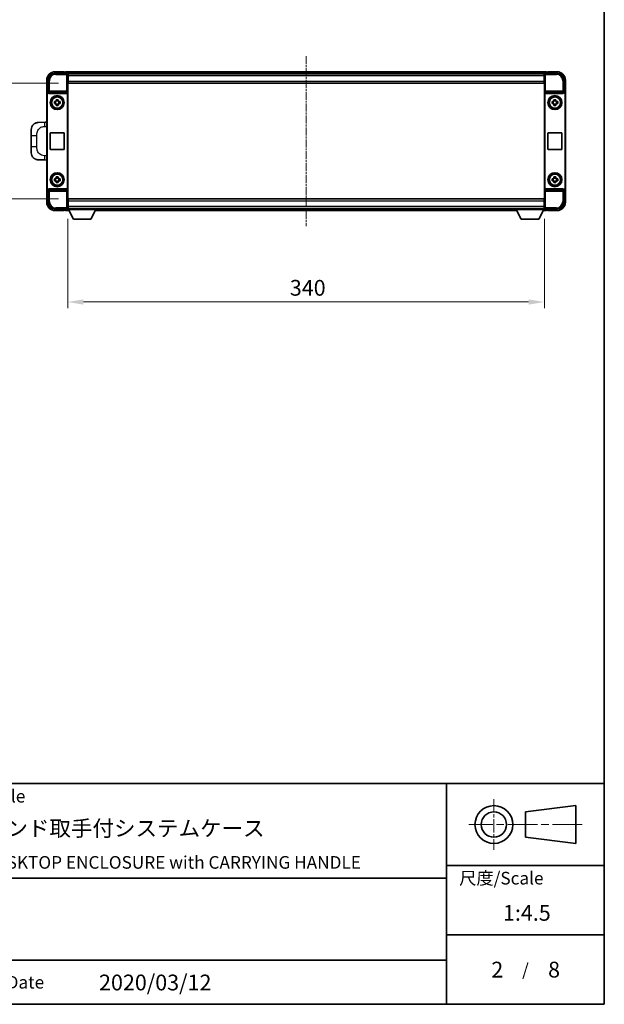
# Model space of a CAD drawing. Units: millimetres. Extents: x 3 to 10630, y 3 to 1268.
# Drawn here: x 2920 to 3337, y 3 to 706 of the extents above; entities that cross this region are included whole.
import ezdxf
from ezdxf.enums import TextEntityAlignment as Align

# ---------------------------------------------------------------- set-up
doc = ezdxf.new("R2010")
doc.units = ezdxf.units.MM
doc.linetypes.add('CHAIN', pattern=[0.3543, 0.2362, -0.0295, 0.0591, -0.0295])
for name, color, linetype, lineweight in [('Border (ISO)', 7, 'Continuous', 35), ('Dimension (ISO)', 7, 'Continuous', 18), ('Dimension (ISO) @ 1', 7, 'Continuous', 18), ('Title (ISO)', 7, 'Continuous', 35), ('Visible (ISO)', 7, 'Continuous', 35), ('Visible Narrow (ISO)', 7, 'Continuous', 25)]:
    doc.layers.add(name, color=color, linetype=linetype, lineweight=lineweight)
doc.layers.add('Centerline (ISO)', color=7, linetype='Continuous', lineweight=18, true_color=0x80ffff)
doc.layers.add('Hatch (ISO)', color=1, linetype='Continuous', lineweight=18, true_color=0xff0000)
doc.styles.add('Note Text (TK)', font='MS PGothic.ttf')
doc.styles.add('文字スタイル67', font='arial.ttf')
doc.dimstyles.new('Default - Method 1b (TK)', dxfattribs={"dimscale": 4, "dimtxt": 2.5, "dimasz": 2.5, "dimexe": 1, "dimexo": 1.5, "dimgap": 1, "dimtad": 1, "dimtoh": 1, "dimrnd": 1e-08, "dimdsep": 46, "dimtxsty": 'Note Text (TK)', "dimcen": 0.09, "dimdle": 5, "dimclrd": 100, "dimclre": 100, "dimclrt": 7, "dimadec": 1, "dimazin": 1, "dimtfac": 1, "dimtmove": 0, "dimatfit": 3, "dimfxl": 0, "dimtolj": 1, "dimlwd": -1, "dimlwe": -1, "dimarcsym": 0})

# ---------------------------------------------------------------- blocks, each defined once
blk = doc.blocks.new('図面枠 tk図枠')
at = {"layer": 'Border (ISO)'}
for p in [(405.5, 289), (14.5, 8)]:
    blk.add_line(p, (405.5, 8), dxfattribs=at)
blk = doc.blocks.new('表題欄 tk表題欄')
at = {"layer": 'Hatch (ISO)'}
h = blk.add_hatch(color=256, dxfattribs=at)
edge = h.paths.add_edge_path(flags=0)
edge.add_arc((95.58, 236.3), 0.596, 270, 360)
edge.add_line((96.17, 236.3), (96.17, 239.71))
edge.add_arc((95.58, 239.71), 0.596, 0, 90)
edge.add_line((95.58, 240.31), (79.14, 240.31))
edge.add_arc((79.14, 239.71), 0.596, 90, 180)
edge.add_line((78.54, 239.71), (78.54, 236.3))
edge.add_arc((79.14, 236.3), 0.596, 180, 270)
edge.add_line((79.14, 235.7), (95.58, 235.7))
edge = h.paths.add_edge_path()
edge.add_line((77.84, 239.96), (77.84, 236.05))
edge.add_arc((78.54, 236.05), 0.702, 180, 270)
edge.add_line((78.54, 235.35), (96.17, 235.35))
edge.add_arc((96.17, 236.05), 0.702, 270, 360)
edge.add_line((96.87, 236.05), (96.87, 239.96))
edge.add_arc((96.17, 239.96), 0.702, 0, 90)
edge.add_line((96.17, 240.66), (78.54, 240.66))
edge.add_arc((78.54, 239.96), 0.702, 90, 180)
for points in [[(79.07, 239.15), (79.07, 238.66), (79.92, 238.66), (79.92, 236.66), (80.51, 236.66), (80.51, 238.66), (81.36, 238.66), (81.36, 239.15)], [(85.68, 236.66), (84.94, 237.89), (84.42, 237.32), (84.42, 236.66), (83.9, 236.66), (83.9, 239.15), (84.42, 239.15), (84.42, 238.1), (85.39, 239.15), (86.11, 239.15), (85.32, 238.3), (86.3, 236.66)], [(92.09, 239.15), (92.09, 236.66), (92.61, 236.66), (92.61, 237.66), (93.77, 237.66), (93.77, 236.66), (94.29, 236.66), (94.29, 239.15), (93.77, 239.15), (93.77, 238.15), (92.61, 238.15), (92.61, 239.15)], [(94.84, 239.15), (94.84, 236.66), (95.36, 236.66), (95.36, 239.15)]]:
    blk.add_hatch(color=256, dxfattribs=at).paths.add_polyline_path(points)
h = blk.add_hatch(color=256, dxfattribs=at)
h.paths.add_polyline_path([(82.59, 237.71), (81.95, 237.71), (82.27, 238.58)], flags=0)
h.paths.add_polyline_path([(82.78, 237.2), (81.76, 237.2), (81.57, 236.66), (80.95, 236.66), (81.86, 239.15), (82.68, 239.15), (83.59, 236.66), (82.98, 236.66)])
h = blk.add_hatch(color=256, dxfattribs=at)
h.paths.add_polyline_path([(87.53, 237.71), (88.16, 237.71), (87.85, 238.58)], flags=0)
h.paths.add_polyline_path([(87.14, 236.66), (87.34, 237.2), (88.35, 237.2), (88.55, 236.66), (89.17, 236.66), (88.25, 239.15), (87.44, 239.15), (86.52, 236.66)])
h = blk.add_hatch(color=256, dxfattribs=at)
edge = h.paths.add_edge_path()
edge.add_arc((90.52, 237.9), 1.27, 38.5505, 336.582)
edge.add_line((91.69, 237.4), (91.17, 237.62))
edge.add_ellipse((90.52, 237.9), major_axis=(0, -0.8), ratio=0.867347, start_angle=124.651, end_angle=429.4109, ccw=False)
edge.add_line((91.09, 238.36), (91.52, 238.7))
at = {"layer": 'Title (ISO)'}
for p, q in [((74.71, 244.05), (255.71, 244.05)), ((74.71, 209.05), (74.71, 244.05)), ((149.71, 244.05), (149.71, 209.05)), ((230.71, 244.05), (230.71, 209.05)), ((255.71, 244.05), (255.71, 209.05)), ((243.21, 239.55), (251.21, 240.55)), ((251.21, 234.55), (251.21, 240.55)), ((243.21, 239.55), (243.21, 235.55)), ((243.21, 235.55), (251.21, 234.55)), ((230.71, 231.05), (255.71, 231.05)), ((74.71, 229.05), (230.71, 229.05)), ((99.71, 229.05), (99.71, 209.05)), ((124.71, 229.05), (124.71, 209.05)), ((230.71, 220.05), (255.71, 220.05)), ((149.71, 216.05), (230.71, 216.05)), ((255.71, 209.05), (74.71, 209.05))]:
    blk.add_line(p, q, dxfattribs=at)
at = {"layer": 'Title (ISO)', "color": 4, "linetype": 'CHAIN', "lineweight": 18, "ltscale": 8.88956, "true_color": 0x00ffff}
blk.add_line((238.21, 241.55), (238.21, 233.55), dxfattribs=at)
at = {"layer": 'Title (ISO)', "color": 4, "linetype": 'CHAIN', "lineweight": 18, "ltscale": 20.001633, "true_color": 0x00ffff}
blk.add_line((252.21, 237.55), (234.21, 237.55), dxfattribs=at)
at = {"layer": 'Title (ISO)'}
for radius in [3, 2]:
    blk.add_circle((238.21, 237.55), radius, dxfattribs=at)
at = {"layer": 'Title (ISO)', "color": 1, "true_color": 0xff0000, "char_height": 2, "line_spacing_factor": 1.5, "style": 'Note Text (TK)'}
for s, insert, attachment_point in [('\\fＭＳ Ｐゴシック|b0|i0;\\H2.0000;品名/Title', (151.71, 242.05), 4), ('\\fＭＳ Ｐゴシック|b0|i0;\\H2.0000;尺度/Scale', (232.71, 229.05), 4), ('\\fＭＳ Ｐゴシック|b0|i0;\\H2.0000;承認/Approved', (87.21, 227.05), 5), ('\\fＭＳ Ｐゴシック|b0|i0;\\H2.0000;検図/Checked', (112.21, 227.05), 5), ('\\fＭＳ Ｐゴシック|b0|i0;\\H2.0000;製図/Created', (137.21, 227.05), 5), ('\\fＭＳ Ｐゴシック|b0|i0;\\H2.0000;作成日/Date', (151.71, 212.55), 4)]:
    blk.add_mtext(s, dxfattribs=dict(at, insert=insert, attachment_point=attachment_point))
at = {"layer": 'Title (ISO)', "color": 7, "line_spacing_factor": 1.5, "style": 'Note Text (TK)'}
for s, insert, char_height, attachment_point in [('株式会社タカチ電機工業', (99.87, 238.05), 2.5, 4), ('\\fArial|b0|i0;\\H1.4986;TAKACHI ELECTRONICS ENCLOSURE CO., LTD.', (99.87, 232.05), 1.4986, 4), ('\\fＭＳ Ｐゴシック|b0|i0;\\H2.0000;/', (243.21, 214.55), 2, 5)]:
    blk.add_mtext(s, dxfattribs=dict(at, insert=insert, char_height=char_height, attachment_point=attachment_point))
at = {"layer": 'Title (ISO)', "color": 7}
for tag, p, height, style in [('<品名>_001', (157.52, 235.7), 2.5, 'Note Text (TK)'), ('<Title>_001', (157.49, 230.55), 2, '文字スタイル67'), ('<ページ_No.>_001', (237.95, 213.3), 2.5, 'Note Text (TK)'), ('<総ページ数>_001', (246.8, 213.3), 2.5, 'Note Text (TK)'), ('作成日_001', (175.62, 211.28), 2.5, 'Note Text (TK)')]:
    blk.add_attdef(tag, p, '', height=height, dxfattribs=dict(at, style=style))
at = {"layer": 'Title (ISO)', "color": 7, "style": 'Note Text (TK)'}
blk.add_attdef('<尺度>', text='', height=2.5, dxfattribs=at).set_placement((243.21, 223.55), align=Align.MIDDLE_CENTER)
blk = doc.blocks.new('*D73')
at = {"layer": 'Defpoints', "color": 0, "transparency": 16777216}
for p in [(2954.2, 660.18), (2900.2, 577.68), (2954.2, 577.68)]:
    blk.add_point(p, dxfattribs=at)
at = {"layer": 'Dimension (ISO)', "color": 100, "transparency": 16777216}
for p, q in [((2947.45, 660.18), (2895.7, 660.18)), ((2900.2, 648.93), (2900.2, 588.93)), ((2947.45, 577.68), (2895.7, 577.68))]:
    blk.add_line(p, q, dxfattribs=at)
for points in [[(2898.32, 648.93), (2902.07, 648.93), (2900.2, 660.18)], [(2898.32, 588.93), (2902.07, 588.93), (2900.2, 577.68)]]:
    blk.add_solid(points, dxfattribs=at)
at = {"layer": 'Dimension (ISO)', "color": 7, "transparency": 16777216, "insert": (2890.07, 605.79), "char_height": 11.25, "attachment_point": 4, "rotation": 90, "style": 'Note Text (TK)'}
blk.add_mtext('\\A1;82.5', dxfattribs=at)
blk = doc.blocks.new('*D74')
at = {"layer": 'Defpoints', "color": 0, "transparency": 16777216}
for p in [(2953.95, 570.23), (3293.95, 570.23), (3293.95, 504.18)]:
    blk.add_point(p, dxfattribs=at)
at = {"layer": 'Dimension (ISO)', "color": 100, "transparency": 16777216}
for p, q in [((2953.95, 563.48), (2953.95, 499.68)), ((3293.95, 563.48), (3293.95, 499.68)), ((2965.2, 504.18), (3282.7, 504.18))]:
    blk.add_line(p, q, dxfattribs=at)
for points in [[(2965.2, 506.05), (2965.2, 502.3), (2953.95, 504.18)], [(3282.7, 506.05), (3282.7, 502.3), (3293.95, 504.18)]]:
    blk.add_solid(points, dxfattribs=at)
at = {"layer": 'Dimension (ISO)', "color": 7, "transparency": 16777216, "insert": (3112.38, 514.3), "char_height": 11.25, "attachment_point": 4, "style": 'Note Text (TK)'}
blk.add_mtext('\\A1;340', dxfattribs=at)

msp = doc.modelspace()

# ---------------------------------------------------------------- linework, layer by layer
at = {"layer": 'Centerline (ISO)', "linetype": 'CHAIN', "ltscale": 23.990969}
msp.add_line((3123.9494, 679.6769), (3123.9494, 558.1769), dxfattribs=at)
at = {"layer": 'Visible (ISO)'}
for p, q in [((2944.9464, 667.4269), (2953.4498, 667.4269)), ((2951.4494, 668.4269), (2944.9494, 668.4269)), ((2951.4494, 668.4269), (2951.4494, 668.1769)), ((2951.4494, 668.1269), (2951.4494, 668.1769)), ((2952.1994, 668.1269), (2951.4494, 668.1269)), ((3295.4494, 668.4269), (2952.4494, 668.4269)), ((2952.4494, 668.1269), (2952.4494, 668.4269)), ((2952.4494, 668.1269), (2952.4494, 667.6769)), ((2952.4494, 667.8769), (2952.4494, 667.4269)), ((3294.4491, 667.4269), (3302.9525, 667.4269)), ((3295.4494, 668.4269), (3295.4494, 668.1269)), ((3295.4494, 667.6769), (3295.4494, 668.1269)), ((3295.4494, 667.4269), (3295.4494, 667.8769)), ((3296.4494, 668.1269), (3295.6994, 668.1269)), ((3296.4494, 668.1769), (3296.4494, 668.4269)), ((3302.9494, 668.4269), (3296.4494, 668.4269)), ((3296.4494, 668.1769), (3296.4494, 668.1269)), ((2938.9494, 662.4269), (2938.9494, 652.9276)), ((2939.9494, 653.9269), (2939.9494, 662.43)), ((3294.0163, 667.1769), (2953.8826, 667.1769)), ((2953.9494, 666.9273), (2953.9494, 660.4269)), ((2954.1994, 666.9269), (2953.9494, 666.9269)), ((2953.9494, 665.9269), (2954.1994, 665.9269)), ((2954.1994, 663.4269), (2953.9494, 663.4269)), ((2954.1994, 663.3269), (2953.9494, 663.3269)), ((2953.9494, 660.4269), (2953.9494, 577.4269)), ((2954.1994, 665.4269), (2954.1994, 666.9269)), ((3293.6994, 666.9269), (2954.1994, 666.9269)), ((2954.1994, 665.4269), (2954.1994, 661.6769)), ((2954.1994, 660.1769), (2954.1994, 661.6769)), ((3293.9494, 666.9269), (3293.6994, 666.9269)), ((3293.6994, 666.9269), (3293.6994, 665.4269)), ((3293.6994, 665.9269), (3293.9494, 665.9269)), ((3293.6994, 661.6769), (3293.6994, 665.4269)), ((3293.9494, 663.4269), (3293.6994, 663.4269)), ((3293.9494, 663.3269), (3293.6994, 663.3269)), ((3293.6994, 661.6769), (3293.6994, 660.1769)), ((3293.9494, 660.4269), (3293.9494, 666.9273)), ((3293.9494, 577.4269), (3293.9494, 660.4269)), ((3307.9494, 662.43), (3307.9494, 653.9269)), ((3308.9494, 652.9276), (3308.9494, 662.4269)), ((2939.9488, 653.9269), (2939.9494, 653.9269)), ((2939.9494, 653.9269), (2940.2114, 653.665)), ((2940.2107, 653.665), (2940.2114, 653.665)), ((2940.2114, 653.665), (2940.2114, 653.4386)), ((2953.6875, 584.4153), (2953.6875, 653.4386)), ((3293.6994, 660.1769), (2954.1994, 660.1769)), ((3294.2114, 653.4386), (3294.2114, 584.4153)), ((3307.9494, 653.9269), (3307.6875, 653.665)), ((3307.6875, 653.4386), (3307.6875, 653.665)), ((3307.6875, 653.665), (3307.6882, 653.665)), ((3307.9494, 653.9269), (3307.9501, 653.9269)), ((2938.9494, 584.9263), (2938.9494, 652.9276)), ((2939.2114, 585.1882), (2939.2114, 652.6656)), ((2940.7073, 652.9269), (2953.1916, 652.9269)), ((2944.4388, 647.1436), (2945.0577, 647.1436)), ((2945.2927, 647.1436), (2945.2927, 645.7103)), ((2945.7328, 647.8187), (2945.7328, 648.4376)), ((2947.1661, 647.5837), (2945.7328, 647.5837)), ((2947.1661, 648.4376), (2947.1661, 647.8187)), ((2947.6062, 647.1436), (2947.6062, 645.7103)), ((2947.8412, 647.1436), (2948.4601, 647.1436)), ((3294.7073, 652.9269), (3307.1916, 652.9269)), ((3299.4388, 647.1436), (3300.0577, 647.1436)), ((3300.2927, 647.1436), (3300.2927, 645.7103)), ((3300.7328, 647.8187), (3300.7328, 648.4376)), ((3302.1661, 647.5837), (3300.7328, 647.5837)), ((3302.1661, 648.4376), (3302.1661, 647.8187)), ((3302.6062, 647.1436), (3302.6062, 645.7103)), ((3302.8412, 647.1436), (3303.4601, 647.1436)), ((3308.6875, 652.6656), (3308.6875, 585.1882)), ((3308.9494, 652.9276), (3308.9494, 584.9263)), ((2945.0577, 645.7103), (2944.4388, 645.7103)), ((2945.7328, 645.2702), (2947.1661, 645.2702)), ((2945.7328, 644.4163), (2945.7328, 645.0352)), ((2947.1661, 645.0352), (2947.1661, 644.4163)), ((2948.4601, 645.7103), (2947.8412, 645.7103)), ((3300.0577, 645.7103), (3299.4388, 645.7103)), ((3300.7328, 645.2702), (3302.1661, 645.2702)), ((3300.7328, 644.4163), (3300.7328, 645.0352)), ((3302.1661, 645.0352), (3302.1661, 644.4163)), ((3303.4601, 645.7103), (3302.8412, 645.7103)), ((2937.822, 632.3701), (2932.775, 632.1939)), ((2938.9494, 632.4095), (2937.822, 632.3701)), ((2927.9494, 623.0643), (2927.9494, 627.1969)), ((2927.9494, 623.0643), (2927.9494, 614.7896)), ((2941.4494, 613.4269), (2941.4494, 624.4269)), ((2941.9494, 624.9269), (2950.9494, 624.9269)), ((2951.4494, 624.4269), (2951.4494, 613.4269)), ((3296.4494, 613.4269), (3296.4494, 624.4269)), ((3296.9494, 624.9269), (3305.9494, 624.9269)), ((3306.4494, 624.4269), (3306.4494, 613.4269)), ((2927.9494, 610.657), (2927.9494, 614.7896)), ((2950.9494, 612.9269), (2941.9494, 612.9269)), ((3305.9494, 612.9269), (3296.9494, 612.9269)), ((2932.775, 605.66), (2937.822, 605.4838)), ((2937.822, 605.4838), (2938.9494, 605.4444)), ((2944.4388, 592.1436), (2945.0577, 592.1436)), ((2945.0577, 590.7103), (2944.4388, 590.7103)), ((2945.2927, 592.1436), (2945.2927, 590.7103)), ((2945.7328, 592.8187), (2945.7328, 593.4376)), ((2947.1661, 592.5837), (2945.7328, 592.5837)), ((2945.7328, 590.2702), (2947.1661, 590.2702)), ((2947.1661, 593.4376), (2947.1661, 592.8187)), ((2947.6062, 592.1436), (2947.6062, 590.7103)), ((2947.8412, 592.1436), (2948.4601, 592.1436)), ((2948.4601, 590.7103), (2947.8412, 590.7103)), ((3299.4388, 592.1436), (3300.0577, 592.1436)), ((3300.0577, 590.7103), (3299.4388, 590.7103)), ((3300.2927, 592.1436), (3300.2927, 590.7103)), ((3300.7328, 592.8187), (3300.7328, 593.4376)), ((3302.1661, 592.5837), (3300.7328, 592.5837)), ((3300.7328, 590.2702), (3302.1661, 590.2702)), ((3302.1661, 593.4376), (3302.1661, 592.8187)), ((3302.6062, 592.1436), (3302.6062, 590.7103)), ((3302.8412, 592.1436), (3303.4601, 592.1436)), ((3303.4601, 590.7103), (3302.8412, 590.7103)), ((2938.9494, 584.9263), (2938.9494, 575.4269)), ((2939.9494, 583.9269), (2939.9488, 583.9269)), ((2939.9494, 583.9269), (2940.2114, 584.1889)), ((2939.9494, 575.4239), (2939.9494, 583.9269)), ((2940.2114, 584.1889), (2940.2107, 584.1889)), ((2940.2114, 584.4153), (2940.2114, 584.1889)), ((2953.1916, 584.9269), (2940.7073, 584.9269)), ((2945.7328, 589.4163), (2945.7328, 590.0352)), ((2947.1661, 590.0352), (2947.1661, 589.4163)), ((3307.1916, 584.9269), (3294.7073, 584.9269)), ((3300.7328, 589.4163), (3300.7328, 590.0352)), ((3302.1661, 590.0352), (3302.1661, 589.4163)), ((3307.6875, 584.1889), (3307.6875, 584.4153)), ((3307.9494, 583.9269), (3307.6875, 584.1889)), ((3307.6882, 584.1889), (3307.6875, 584.1889)), ((3307.9501, 583.9269), (3307.9494, 583.9269)), ((3307.9494, 583.9269), (3307.9494, 575.4239)), ((3308.9494, 575.4269), (3308.9494, 584.9263)), ((2953.9494, 577.4269), (2953.9494, 570.9266)), ((2954.1994, 577.6769), (3293.6994, 577.6769)), ((2954.1994, 576.1769), (2954.1994, 577.6769)), ((2954.1994, 576.1769), (2954.1994, 572.4269)), ((3293.6994, 577.6769), (3293.6994, 576.1769)), ((3293.6994, 572.4269), (3293.6994, 576.1769)), ((3293.9494, 570.9266), (3293.9494, 577.4269)), ((2953.4498, 570.4269), (2944.9464, 570.4269)), ((2944.9494, 569.4269), (2951.4494, 569.4269)), ((2951.4494, 569.6769), (2951.4494, 569.7269)), ((2951.4494, 569.7269), (2952.1994, 569.7269)), ((2951.4494, 569.6769), (2951.4494, 569.4269)), ((2952.4494, 570.4269), (2952.4494, 569.9769)), ((2952.4494, 570.1769), (2952.4494, 569.7269)), ((2952.4494, 569.4269), (2952.4494, 569.7269)), ((2952.4494, 569.4269), (2954.861, 569.4269)), ((2953.8826, 570.6769), (2953.9494, 570.6769)), ((2953.9494, 574.5269), (2954.1994, 574.5269)), ((2953.9494, 574.4269), (2954.1994, 574.4269)), ((2954.1994, 571.9269), (2953.9494, 571.9269)), ((2953.9494, 570.9269), (2954.1994, 570.9269)), ((2953.9494, 570.9269), (2953.9494, 570.2269)), ((2953.9494, 570.9269), (2974.5494, 570.9269)), ((2953.9494, 570.2269), (2974.5494, 570.2269)), ((2954.1994, 570.9269), (2954.1994, 572.4269)), ((2954.1994, 570.9269), (3293.6994, 570.9269)), ((2957.9994, 563.3269), (2954.4494, 570.2269)), ((2970.4994, 563.3269), (2974.0494, 570.2269)), ((2973.6379, 569.4269), (3274.261, 569.4269)), ((2974.5494, 570.9269), (2974.5494, 570.2269)), ((2974.5494, 570.6769), (3273.3494, 570.6769)), ((3273.3494, 570.9269), (3273.3494, 570.2269)), ((3273.3494, 570.9269), (3293.9494, 570.9269)), ((3273.3494, 570.2269), (3293.9494, 570.2269)), ((3277.3994, 563.3269), (3273.8494, 570.2269)), ((3289.8994, 563.3269), (3293.4494, 570.2269)), ((3293.0379, 569.4269), (3295.4494, 569.4269)), ((3293.6994, 574.5269), (3293.9494, 574.5269)), ((3293.6994, 574.4269), (3293.9494, 574.4269)), ((3293.6994, 572.4269), (3293.6994, 570.9269)), ((3293.9494, 571.9269), (3293.6994, 571.9269)), ((3293.6994, 570.9269), (3293.9494, 570.9269)), ((3293.9494, 570.9269), (3293.9494, 570.2269)), ((3293.9494, 570.6769), (3294.0163, 570.6769)), ((3302.9525, 570.4269), (3294.4491, 570.4269)), ((3295.4494, 569.9769), (3295.4494, 570.4269)), ((3295.4494, 569.7269), (3295.4494, 570.1769)), ((3295.4494, 569.7269), (3295.4494, 569.4269)), ((3295.6994, 569.7269), (3296.4494, 569.7269)), ((3296.4494, 569.7269), (3296.4494, 569.6769)), ((3296.4494, 569.4269), (3296.4494, 569.6769)), ((3296.4494, 569.4269), (3302.9494, 569.4269)), ((2957.9994, 563.3269), (2970.4994, 563.3269)), ((3277.3994, 563.3269), (3289.8994, 563.3269))]:
    msp.add_line(p, q, dxfattribs=at)
for centre, radius in [((2946.4494, 646.4269), 5), ((2946.4494, 646.4269), 4.15), ((2946.4494, 646.4269), 4.0013), ((3301.4494, 646.4269), 5), ((3301.4494, 646.4269), 4.15), ((3301.4494, 646.4269), 4.0013), ((2946.4494, 591.4269), 5), ((2946.4494, 591.4269), 4.15), ((2946.4494, 591.4269), 4.0013), ((3301.4494, 591.4269), 5), ((3301.4494, 591.4269), 4.15), ((3301.4494, 591.4269), 4.0013)]:
    msp.add_circle(centre, radius, dxfattribs=at)
for centre, radius, start, end in [((2944.9494, 662.4269), 6, 90, 180), ((2952.1994, 667.8769), 0.25, 0, 90), ((3295.6994, 667.8769), 0.25, 90, 180), ((3302.9494, 662.4269), 6, 0, 90), ((2946.4494, 646.4269), 1.5655, 117.2450313, 152.7549687), ((2946.4494, 646.4269), 1.5655, 27.2450313, 62.7549687), ((3301.4494, 646.4269), 1.5655, 117.2450313, 152.7549687), ((3301.4494, 646.4269), 1.5655, 27.2450313, 62.7549687), ((2946.4494, 646.4269), 1.5655, 207.2450313, 242.7549687), ((2946.4494, 646.4269), 1.5655, 297.2450313, 332.7549687), ((3301.4494, 646.4269), 1.5655, 207.2450313, 242.7549687), ((3301.4494, 646.4269), 1.5655, 297.2450313, 332.7549687), ((2932.9494, 627.1969), 5, 132.9970212, 180), ((2941.9494, 624.4269), 0.5, 90, 180), ((2950.9494, 624.4269), 0.5, 0, 90), ((3296.9494, 624.4269), 0.5, 90, 180), ((3305.9494, 624.4269), 0.5, 0, 90), ((2941.9494, 613.4269), 0.5, 180, 270), ((2950.9494, 613.4269), 0.5, 270, 0), ((3296.9494, 613.4269), 0.5, 180, 270), ((3305.9494, 613.4269), 0.5, 270, 0), ((2932.9494, 610.657), 5, 180, 227.0029788), ((2946.4494, 591.4269), 1.5655, 117.2450313, 152.7549687), ((2946.4494, 591.4269), 1.5655, 207.2450313, 242.7549687), ((2946.4494, 591.4269), 1.5655, 27.2450313, 62.7549687), ((2946.4494, 591.4269), 1.5655, 297.2450313, 332.7549687), ((3301.4494, 591.4269), 1.5655, 117.2450313, 152.7549687), ((3301.4494, 591.4269), 1.5655, 207.2450313, 242.7549687), ((3301.4494, 591.4269), 1.5655, 27.2450313, 62.7549687), ((3301.4494, 591.4269), 1.5655, 297.2450313, 332.7549687), ((2944.9494, 575.4269), 6, 180, 270), ((2952.1994, 569.9769), 0.25, 270, 0), ((3295.6994, 569.9769), 0.25, 180, 270), ((3302.9494, 575.4269), 6, 270, 0)]:
    msp.add_arc(centre, radius, start, end, dxfattribs=at)
for centre, major_axis, ratio, start_param, end_param in [((2944.9525, 662.4239), (-3.5398, 3.5398), 0.99878277, 5.49839613, 7.06797448), ((2953.4491, 666.9266), (0.354, 0.354), 0.99878277, 5.49839613, 7.06797448), ((3294.4498, 666.9266), (-0.354, 0.354), 0.99878277, 5.49839613, 7.06797448), ((3302.9464, 662.4239), (3.5398, 3.5398), 0.99878277, 5.49839613, 7.06797448), ((2939.9501, 652.9263), (-0.708, 0.708), 0.99878277, 5.49839613, 7.06797448), ((2940.212, 652.6644), (-0.708, 0.708), 0.99878277, 5.49839613, 7.06797448), ((2940.7117, 653.4431), (-0.0697, -0.5117), 0.96815944, 4.8522561, 6.41439087), ((2953.1872, 653.4431), (0.0697, -0.5117), 0.96815944, 6.15197975, 7.71411451), ((3294.7117, 653.4431), (-0.0697, -0.5117), 0.96815944, 4.8522561, 6.41439087), ((3307.1872, 653.4431), (0.0697, -0.5117), 0.96815944, 6.15197975, 7.71411451), ((3307.6869, 652.6644), (0.708, 0.708), 0.99878277, 5.49839613, 7.06797448), ((3307.9488, 652.9263), (0.708, 0.708), 0.99878277, 5.49839613, 7.06797448), ((2939.9501, 584.9276), (-0.708, -0.708), 0.99878277, 5.49839613, 7.06797448), ((2940.212, 585.1895), (-0.708, -0.708), 0.99878277, 5.49839613, 7.06797448), ((2940.7117, 584.4108), (-0.0697, 0.5117), 0.96815944, 6.15197975, 7.71411451), ((2953.1872, 584.4108), (0.0697, 0.5117), 0.96815944, 4.8522561, 6.41439087), ((3294.7117, 584.4108), (-0.0697, 0.5117), 0.96815944, 6.15197975, 7.71411451), ((3307.1872, 584.4108), (0.0697, 0.5117), 0.96815944, 4.8522561, 6.41439087), ((3307.6869, 585.1895), (0.708, -0.708), 0.99878277, 5.49839613, 7.06797448), ((3307.9488, 584.9276), (0.708, -0.708), 0.99878277, 5.49839613, 7.06797448), ((2944.9525, 575.43), (-3.5398, -3.5398), 0.99878277, 5.49839613, 7.06797448), ((2953.4491, 570.9273), (0.354, -0.354), 0.99878277, 5.49839613, 7.06797448), ((3294.4498, 570.9273), (-0.354, -0.354), 0.99878277, 5.49839613, 7.06797448), ((3302.9464, 575.43), (3.5398, -3.5398), 0.99878277, 5.49839613, 7.06797448)]:
    msp.add_ellipse(centre, major_axis=major_axis, ratio=ratio, start_param=start_param, end_param=end_param, dxfattribs=at)
for points, knots in [([(2944.4388, 645.7103), (2944.4315, 645.9571), (2944.4281, 646.2006), (2944.4281, 646.6533), (2944.4315, 646.8968), (2944.4388, 647.1436)], [4.331071921, 4.331071921, 4.331071921, 4.331071921, 4.398975087, 4.398975087, 4.466878254, 4.466878254, 4.466878254, 4.466878254]), ([(2945.7328, 648.4376), (2945.9796, 648.4449), (2946.2231, 648.4483), (2946.6758, 648.4483), (2946.9193, 648.4449), (2947.1661, 648.4376)], [4.331071921, 4.331071921, 4.331071921, 4.331071921, 4.398975087, 4.398975087, 4.466878254, 4.466878254, 4.466878254, 4.466878254]), ([(2948.4601, 647.1436), (2948.4674, 646.8968), (2948.4708, 646.6533), (2948.4708, 646.2006), (2948.4674, 645.9571), (2948.4601, 645.7103)], [4.331071921, 4.331071921, 4.331071921, 4.331071921, 4.398975087, 4.398975087, 4.466878254, 4.466878254, 4.466878254, 4.466878254]), ([(3299.4388, 645.7103), (3299.4315, 645.9571), (3299.4281, 646.2006), (3299.4281, 646.6533), (3299.4315, 646.8968), (3299.4388, 647.1436)], [4.331071921, 4.331071921, 4.331071921, 4.331071921, 4.398975087, 4.398975087, 4.466878254, 4.466878254, 4.466878254, 4.466878254]), ([(3300.7328, 648.4376), (3300.9796, 648.4449), (3301.2231, 648.4483), (3301.6758, 648.4483), (3301.9193, 648.4449), (3302.1661, 648.4376)], [4.331071921, 4.331071921, 4.331071921, 4.331071921, 4.398975087, 4.398975087, 4.466878254, 4.466878254, 4.466878254, 4.466878254]), ([(3303.4601, 647.1436), (3303.4674, 646.8968), (3303.4708, 646.6533), (3303.4708, 646.2006), (3303.4674, 645.9571), (3303.4601, 645.7103)], [4.331071921, 4.331071921, 4.331071921, 4.331071921, 4.398975087, 4.398975087, 4.466878254, 4.466878254, 4.466878254, 4.466878254]), ([(2947.1661, 644.4163), (2946.9193, 644.409), (2946.6758, 644.4056), (2946.2231, 644.4056), (2945.9796, 644.409), (2945.7328, 644.4163)], [4.331071921, 4.331071921, 4.331071921, 4.331071921, 4.398975087, 4.398975087, 4.466878254, 4.466878254, 4.466878254, 4.466878254]), ([(3302.1661, 644.4163), (3301.9193, 644.409), (3301.6758, 644.4056), (3301.2231, 644.4056), (3300.9796, 644.409), (3300.7328, 644.4163)], [4.331071921, 4.331071921, 4.331071921, 4.331071921, 4.398975087, 4.398975087, 4.466878254, 4.466878254, 4.466878254, 4.466878254]), ([(2929.5396, 630.8539), (2929.5605, 630.8733), (2929.581, 630.8921), (2929.6244, 630.9312), (2929.6469, 630.9511), (2929.7154, 631.0107), (2929.7635, 631.0509), (2929.9082, 631.1676), (2930.0098, 631.2435), (2930.2532, 631.4111), (2930.3989, 631.501), (2930.759, 631.6981), (2930.9799, 631.7989), (2931.4607, 631.9781), (2931.7247, 632.0522), (2932.2489, 632.1546), (2932.5129, 632.1847), (2932.775, 632.1939)], [0, 0, 0, 0, 0.010414368, 0.010414368, 0.020739711, 0.020739711, 0.040939644, 0.040939644, 0.079734413, 0.079734413, 0.130964325, 0.130964325, 0.203039647, 0.203039647, 0.286099518, 0.286099518, 0.36662243, 0.36662243, 0.36662243, 0.36662243]), ([(2932.775, 605.66), (2932.5193, 605.669), (2932.2618, 605.6979), (2931.8332, 605.7798), (2931.6579, 605.8233), (2931.4275, 605.8938), (2931.3702, 605.9125), (2931.0948, 606.0078), (2930.8794, 606.0996), (2930.5039, 606.2917), (2930.3402, 606.3876), (2930.0675, 606.5686), (2929.9543, 606.651), (2929.7924, 606.7791), (2929.7388, 606.8234), (2929.6617, 606.8898), (2929.6363, 606.9121), (2929.587, 606.9563), (2929.5635, 606.9778), (2929.5396, 607)], [0, 0, 0, 0, 0.078120947, 0.078120947, 0.13297333, 0.13297333, 0.151232575, 0.151232575, 0.221140313, 0.221140313, 0.277761151, 0.277761151, 0.320245644, 0.320245644, 0.342263645, 0.342263645, 0.35346824, 0.35346824, 0.364744749, 0.364744749, 0.364744749, 0.364744749]), ([(2944.4388, 590.7103), (2944.4315, 590.9571), (2944.4281, 591.2006), (2944.4281, 591.6533), (2944.4315, 591.8968), (2944.4388, 592.1436)], [4.331071921, 4.331071921, 4.331071921, 4.331071921, 4.398975087, 4.398975087, 4.466878254, 4.466878254, 4.466878254, 4.466878254]), ([(2945.7328, 593.4376), (2945.9796, 593.4449), (2946.2231, 593.4483), (2946.6758, 593.4483), (2946.9193, 593.4449), (2947.1661, 593.4376)], [4.331071921, 4.331071921, 4.331071921, 4.331071921, 4.398975087, 4.398975087, 4.466878254, 4.466878254, 4.466878254, 4.466878254]), ([(2948.4601, 592.1436), (2948.4674, 591.8968), (2948.4708, 591.6533), (2948.4708, 591.2006), (2948.4674, 590.9571), (2948.4601, 590.7103)], [4.331071921, 4.331071921, 4.331071921, 4.331071921, 4.398975087, 4.398975087, 4.466878254, 4.466878254, 4.466878254, 4.466878254]), ([(3299.4388, 590.7103), (3299.4315, 590.9571), (3299.4281, 591.2006), (3299.4281, 591.6533), (3299.4315, 591.8968), (3299.4388, 592.1436)], [4.331071921, 4.331071921, 4.331071921, 4.331071921, 4.398975087, 4.398975087, 4.466878254, 4.466878254, 4.466878254, 4.466878254]), ([(3300.7328, 593.4376), (3300.9796, 593.4449), (3301.2231, 593.4483), (3301.6758, 593.4483), (3301.9193, 593.4449), (3302.1661, 593.4376)], [4.331071921, 4.331071921, 4.331071921, 4.331071921, 4.398975087, 4.398975087, 4.466878254, 4.466878254, 4.466878254, 4.466878254]), ([(3303.4601, 592.1436), (3303.4674, 591.8968), (3303.4708, 591.6533), (3303.4708, 591.2006), (3303.4674, 590.9571), (3303.4601, 590.7103)], [4.331071921, 4.331071921, 4.331071921, 4.331071921, 4.398975087, 4.398975087, 4.466878254, 4.466878254, 4.466878254, 4.466878254]), ([(2947.1661, 589.4163), (2946.9193, 589.409), (2946.6758, 589.4056), (2946.2231, 589.4056), (2945.9796, 589.409), (2945.7328, 589.4163)], [4.331071921, 4.331071921, 4.331071921, 4.331071921, 4.398975087, 4.398975087, 4.466878254, 4.466878254, 4.466878254, 4.466878254]), ([(3302.1661, 589.4163), (3301.9193, 589.409), (3301.6758, 589.4056), (3301.2231, 589.4056), (3300.9796, 589.409), (3300.7328, 589.4163)], [4.331071921, 4.331071921, 4.331071921, 4.331071921, 4.398975087, 4.398975087, 4.466878254, 4.466878254, 4.466878254, 4.466878254])]:
    msp.add_open_spline(points, degree=3, knots=knots, dxfattribs=at)
for points, weights in [([(2945.7328, 647.1436), (2945.4675, 647.1436), (2945.0577, 647.1436)], [1.35956394726, 1.22656475141, 1.03074466748]), ([(2945.7328, 647.8187), (2945.7328, 647.4089), (2945.7328, 647.1436)], [1.03074466748, 1.22656475141, 1.35956394726]), ([(2947.1661, 647.1436), (2947.1661, 647.4089), (2947.1661, 647.8187)], [1.35956394726, 1.22656475141, 1.03074466748]), ([(2947.8412, 647.1436), (2947.4314, 647.1436), (2947.1661, 647.1436)], [1.03074466748, 1.22656475141, 1.35956394726]), ([(3300.7328, 647.1436), (3300.4675, 647.1436), (3300.0577, 647.1436)], [1.35956394726, 1.22656475141, 1.03074466748]), ([(3300.7328, 647.8187), (3300.7328, 647.4089), (3300.7328, 647.1436)], [1.03074466748, 1.22656475141, 1.35956394726]), ([(3302.1661, 647.1436), (3302.1661, 647.4089), (3302.1661, 647.8187)], [1.35956394726, 1.22656475141, 1.03074466748]), ([(3302.8412, 647.1436), (3302.4314, 647.1436), (3302.1661, 647.1436)], [1.03074466748, 1.22656475141, 1.35956394726]), ([(2945.0577, 645.7103), (2945.4675, 645.7103), (2945.7328, 645.7103)], [1.03074466748, 1.22656475141, 1.35956394726]), ([(2945.7328, 645.7103), (2945.7328, 645.445), (2945.7328, 645.0352)], [1.35956394726, 1.22656475141, 1.03074466748]), ([(2947.1661, 645.0352), (2947.1661, 645.445), (2947.1661, 645.7103)], [1.03074466748, 1.22656475141, 1.35956394726]), ([(2947.1661, 645.7103), (2947.4314, 645.7103), (2947.8412, 645.7103)], [1.35956394726, 1.22656475141, 1.03074466748]), ([(3300.0577, 645.7103), (3300.4675, 645.7103), (3300.7328, 645.7103)], [1.03074466748, 1.22656475141, 1.35956394726]), ([(3300.7328, 645.7103), (3300.7328, 645.445), (3300.7328, 645.0352)], [1.35956394726, 1.22656475141, 1.03074466748]), ([(3302.1661, 645.0352), (3302.1661, 645.445), (3302.1661, 645.7103)], [1.03074466748, 1.22656475141, 1.35956394726]), ([(3302.1661, 645.7103), (3302.4314, 645.7103), (3302.8412, 645.7103)], [1.35956394726, 1.22656475141, 1.03074466748]), ([(2945.7328, 592.1436), (2945.4675, 592.1436), (2945.0577, 592.1436)], [1.35956394726, 1.22656475141, 1.03074466748]), ([(2945.0577, 590.7103), (2945.4675, 590.7103), (2945.7328, 590.7103)], [1.03074466748, 1.22656475141, 1.35956394726]), ([(2945.7328, 592.8187), (2945.7328, 592.4089), (2945.7328, 592.1436)], [1.03074466748, 1.22656475141, 1.35956394726]), ([(2945.7328, 590.7103), (2945.7328, 590.445), (2945.7328, 590.0352)], [1.35956394726, 1.22656475141, 1.03074466748]), ([(2947.1661, 592.1436), (2947.1661, 592.4089), (2947.1661, 592.8187)], [1.35956394726, 1.22656475141, 1.03074466748]), ([(2947.8412, 592.1436), (2947.4314, 592.1436), (2947.1661, 592.1436)], [1.03074466748, 1.22656475141, 1.35956394726]), ([(2947.1661, 590.0352), (2947.1661, 590.445), (2947.1661, 590.7103)], [1.03074466748, 1.22656475141, 1.35956394726]), ([(2947.1661, 590.7103), (2947.4314, 590.7103), (2947.8412, 590.7103)], [1.35956394726, 1.22656475141, 1.03074466748]), ([(3300.7328, 592.1436), (3300.4675, 592.1436), (3300.0577, 592.1436)], [1.35956394726, 1.22656475141, 1.03074466748]), ([(3300.0577, 590.7103), (3300.4675, 590.7103), (3300.7328, 590.7103)], [1.03074466748, 1.22656475141, 1.35956394726]), ([(3300.7328, 592.8187), (3300.7328, 592.4089), (3300.7328, 592.1436)], [1.03074466748, 1.22656475141, 1.35956394726]), ([(3300.7328, 590.7103), (3300.7328, 590.445), (3300.7328, 590.0352)], [1.35956394726, 1.22656475141, 1.03074466748]), ([(3302.1661, 592.1436), (3302.1661, 592.4089), (3302.1661, 592.8187)], [1.35956394726, 1.22656475141, 1.03074466748]), ([(3302.8412, 592.1436), (3302.4314, 592.1436), (3302.1661, 592.1436)], [1.03074466748, 1.22656475141, 1.35956394726]), ([(3302.1661, 590.0352), (3302.1661, 590.445), (3302.1661, 590.7103)], [1.03074466748, 1.22656475141, 1.35956394726]), ([(3302.1661, 590.7103), (3302.4314, 590.7103), (3302.8412, 590.7103)], [1.35956394726, 1.22656475141, 1.03074466748])]:
    msp.add_rational_spline(points, weights, degree=2, dxfattribs=at)
at = {"layer": 'Visible Narrow (ISO)'}
for p, q in [((2945.3661, 667.0073), (2944.9464, 667.4269)), ((2944.9494, 668.4269), (2944.9494, 668.1769)), ((2944.9494, 668.1769), (2951.4494, 668.1769)), ((3295.4494, 668.1269), (2952.4494, 668.1269)), ((3295.4494, 667.6769), (2952.4494, 667.6769)), ((2953.4498, 667.4269), (2953.0301, 667.0073)), ((3294.8688, 667.0073), (3294.4491, 667.4269)), ((3296.4494, 668.1769), (3302.9494, 668.1769)), ((3302.9525, 667.4269), (3302.5328, 667.0073)), ((3302.9494, 668.4269), (3302.9494, 668.1769)), ((2938.9494, 662.4269), (2939.1994, 662.4269)), ((2939.1994, 653.5889), (2939.1994, 662.4269)), ((2939.9494, 662.43), (2940.3691, 662.0103)), ((2940.3691, 662.0103), (2940.8688, 662.0103)), ((2940.3691, 662.0103), (2940.3691, 654.596)), ((2940.8688, 654.596), (2940.8688, 662.0103)), ((2945.3661, 667.0073), (2945.3661, 666.5076)), ((2953.0301, 667.0073), (2945.3661, 667.0073)), ((2945.3661, 666.5076), (2953.0301, 666.5076)), ((2953.0301, 667.0073), (2953.0301, 666.5076)), ((2953.0301, 666.5076), (2953.5298, 666.5076)), ((2953.0301, 666.5076), (2953.0301, 654.596)), ((2953.5298, 666.5076), (2953.9494, 666.9273)), ((2953.5298, 654.596), (2953.5298, 666.5076)), ((2954.1994, 665.6269), (2953.9494, 665.6269)), ((2954.1994, 663.7269), (2953.9494, 663.7269)), ((3293.6994, 665.4269), (2954.1994, 665.4269)), ((2954.1994, 661.6769), (3293.6994, 661.6769)), ((3293.9494, 665.6269), (3293.6994, 665.6269)), ((3293.9494, 663.7269), (3293.6994, 663.7269)), ((3293.9494, 666.9273), (3294.3691, 666.5076)), ((3294.3691, 666.5076), (3294.3691, 654.596)), ((3294.3691, 666.5076), (3294.8688, 666.5076)), ((3294.8688, 666.5076), (3294.8688, 667.0073)), ((3302.5328, 667.0073), (3294.8688, 667.0073)), ((3294.8688, 666.5076), (3302.5328, 666.5076)), ((3294.8688, 654.596), (3294.8688, 666.5076)), ((3302.5328, 667.0073), (3302.5328, 666.5076)), ((3307.5298, 662.0103), (3307.0301, 662.0103)), ((3307.0301, 662.0103), (3307.0301, 654.596)), ((3307.5298, 662.0103), (3307.9494, 662.43)), ((3307.5298, 654.596), (3307.5298, 662.0103)), ((3308.6994, 662.4269), (3308.6994, 653.5889)), ((3308.9494, 662.4269), (3308.6994, 662.4269)), ((2940.2107, 653.665), (2939.9488, 653.9269)), ((2940.3691, 654.596), (2940.2114, 653.4386)), ((2940.8688, 654.596), (2940.3691, 654.596)), ((2940.7073, 652.9269), (2940.8688, 654.1116)), ((2940.8688, 654.1116), (2940.8688, 654.596)), ((2953.0301, 654.596), (2940.8688, 654.596)), ((2940.8688, 654.1116), (2953.0301, 654.1116)), ((2953.5298, 654.596), (2953.0301, 654.596)), ((2953.0301, 654.596), (2953.0301, 654.1116)), ((2953.0301, 654.1116), (2953.1916, 652.9269)), ((2953.6875, 653.4386), (2953.5298, 654.596)), ((3294.3691, 654.596), (3294.2114, 653.4386)), ((3294.8688, 654.596), (3294.3691, 654.596)), ((3294.7073, 652.9269), (3294.8688, 654.1116)), ((3294.8688, 654.1116), (3294.8688, 654.596)), ((3307.0301, 654.596), (3294.8688, 654.596)), ((3294.8688, 654.1116), (3307.0301, 654.1116)), ((3307.5298, 654.596), (3307.0301, 654.596)), ((3307.0301, 654.596), (3307.0301, 654.1116)), ((3307.0301, 654.1116), (3307.1916, 652.9269)), ((3307.6875, 653.4386), (3307.5298, 654.596)), ((3307.9501, 653.9269), (3307.6882, 653.665)), ((2938.9494, 652.9276), (2939.2114, 652.6656)), ((3308.6875, 652.6656), (3308.9494, 652.9276)), ((2937.3543, 629.3719), (2938.9494, 629.4276)), ((2927.9494, 623.0643), (2931.9954, 623.0643)), ((2931.9954, 614.7896), (2931.9954, 623.0643)), ((2931.9954, 614.7896), (2927.9494, 614.7896)), ((2938.9494, 608.4262), (2937.3543, 608.4819)), ((2939.2114, 585.1882), (2938.9494, 584.9263)), ((2939.1994, 575.4269), (2939.1994, 584.265)), ((2939.9488, 583.9269), (2940.2107, 584.1889)), ((2940.2114, 584.4153), (2940.3691, 583.2579)), ((2940.3691, 583.2579), (2940.8688, 583.2579)), ((2940.3691, 583.2579), (2940.3691, 575.8436)), ((2940.8688, 583.7423), (2940.7073, 584.9269)), ((2953.0301, 583.7423), (2940.8688, 583.7423)), ((2940.8688, 583.2579), (2940.8688, 583.7423)), ((2940.8688, 575.8436), (2940.8688, 583.2579)), ((2940.8688, 583.2579), (2953.0301, 583.2579)), ((2953.1916, 584.9269), (2953.0301, 583.7423)), ((2953.0301, 583.7423), (2953.0301, 583.2579)), ((2953.0301, 583.2579), (2953.5298, 583.2579)), ((2953.0301, 583.2579), (2953.0301, 571.3463)), ((2953.5298, 583.2579), (2953.6875, 584.4153)), ((2953.5298, 571.3463), (2953.5298, 583.2579)), ((3294.2114, 584.4153), (3294.3691, 583.2579)), ((3294.3691, 583.2579), (3294.8688, 583.2579)), ((3294.3691, 583.2579), (3294.3691, 571.3463)), ((3294.8688, 583.7423), (3294.7073, 584.9269)), ((3307.0301, 583.7423), (3294.8688, 583.7423)), ((3294.8688, 583.2579), (3294.8688, 583.7423)), ((3294.8688, 571.3463), (3294.8688, 583.2579)), ((3294.8688, 583.2579), (3307.0301, 583.2579)), ((3307.1916, 584.9269), (3307.0301, 583.7423)), ((3307.0301, 583.7423), (3307.0301, 583.2579)), ((3307.0301, 583.2579), (3307.5298, 583.2579)), ((3307.0301, 583.2579), (3307.0301, 575.8436)), ((3307.5298, 583.2579), (3307.6875, 584.4153)), ((3307.5298, 575.8436), (3307.5298, 583.2579)), ((3307.6882, 584.1889), (3307.9501, 583.9269)), ((3308.9494, 584.9263), (3308.6875, 585.1882)), ((3308.6994, 584.265), (3308.6994, 575.4269)), ((3293.6994, 576.1769), (2954.1994, 576.1769)), ((2938.9494, 575.4269), (2939.1994, 575.4269)), ((2940.3691, 575.8436), (2939.9494, 575.4239)), ((2940.3691, 575.8436), (2940.8688, 575.8436)), ((2944.9464, 570.4269), (2945.3661, 570.8466)), ((2951.4494, 569.6769), (2944.9494, 569.6769)), ((2944.9494, 569.4269), (2944.9494, 569.6769)), ((2953.0301, 571.3463), (2945.3661, 571.3463)), ((2945.3661, 570.8466), (2945.3661, 571.3463)), ((2945.3661, 570.8466), (2953.0301, 570.8466)), ((2952.4494, 570.1769), (2954.4752, 570.1769)), ((2952.4494, 569.7269), (2954.7067, 569.7269)), ((2953.0301, 571.3463), (2953.0301, 570.8466)), ((2953.5298, 571.3463), (2953.0301, 571.3463)), ((2953.0301, 570.8466), (2953.4498, 570.4269)), ((2953.9494, 570.9266), (2953.5298, 571.3463)), ((2953.9494, 574.1269), (2954.1994, 574.1269)), ((2953.9494, 572.2269), (2954.1994, 572.2269)), ((2954.1994, 572.4269), (3293.6994, 572.4269)), ((2973.7922, 569.7269), (3274.1067, 569.7269)), ((2974.0237, 570.1769), (3273.8752, 570.1769)), ((3293.1922, 569.7269), (3295.4494, 569.7269)), ((3293.4237, 570.1769), (3295.4494, 570.1769)), ((3293.6994, 574.1269), (3293.9494, 574.1269)), ((3293.6994, 572.2269), (3293.9494, 572.2269)), ((3294.3691, 571.3463), (3293.9494, 570.9266)), ((3294.8688, 571.3463), (3294.3691, 571.3463)), ((3294.4491, 570.4269), (3294.8688, 570.8466)), ((3294.8688, 570.8466), (3294.8688, 571.3463)), ((3302.5328, 571.3463), (3294.8688, 571.3463)), ((3294.8688, 570.8466), (3302.5328, 570.8466)), ((3302.9494, 569.6769), (3296.4494, 569.6769)), ((3302.5328, 570.8466), (3302.5328, 571.3463)), ((3302.5328, 570.8466), (3302.9525, 570.4269)), ((3302.9494, 569.4269), (3302.9494, 569.6769)), ((3307.5298, 575.8436), (3307.0301, 575.8436)), ((3307.9494, 575.4239), (3307.5298, 575.8436)), ((3308.9494, 575.4269), (3308.6994, 575.4269))]:
    msp.add_line(p, q, dxfattribs=at)
for centre, start, end in [((2944.9494, 662.4269), 90, 180), ((3302.9494, 662.4269), 0, 90), ((2944.9494, 575.4269), 180, 270), ((3302.9494, 575.4269), 270, 0)]:
    msp.add_arc(centre, 5.75, start, end, dxfattribs=at)
for centre, major_axis, ratio, start_param, end_param in [((2945.3715, 662.0048), (-3.539, 3.539), 0.99902583, 5.49839613, 7.06797448), ((2945.3715, 662.0048), (-3.1859, 3.1859), 0.99878277, 5.49839613, 7.06797448), ((2953.0301, 666.5076), (-0.3536, 0.3536), 0.99878277, 3.9275998, 5.49717816), ((3294.8688, 666.5076), (-0.3536, -0.3536), 0.99878277, 3.9275998, 5.49717816), ((3302.5274, 662.0048), (3.539, 3.539), 0.99902583, 5.49839613, 7.06797448), ((3302.5274, 662.0048), (3.1859, 3.1859), 0.99878277, 5.49839613, 7.06797448), ((2940.8688, 654.596), (-0.4954, 0.0675), 0.96815944, 0.13986712, 1.70200189), ((2953.0301, 654.596), (0.4954, 0.0675), 0.96815944, 4.58118342, 6.14331819), ((3294.8688, 654.596), (-0.4954, 0.0675), 0.96815944, 0.13986712, 1.70200189), ((3307.0301, 654.596), (0.4954, 0.0675), 0.96815944, 4.58118342, 6.14331819), ((2937.9267, 629.3719), (-0.1047, 2.9982), 0.19069699, 0, 1.56413714), ((2937.9267, 608.4819), (-0.1047, -2.9982), 0.19069699, 4.71904817, 6.28318531), ((2940.8688, 583.2579), (-0.4954, -0.0675), 0.96815944, 4.58118342, 6.14331819), ((2953.0301, 583.2579), (0.4954, -0.0675), 0.96815944, 0.13986712, 1.70200189), ((3294.8688, 583.2579), (-0.4954, -0.0675), 0.96815944, 4.58118342, 6.14331819), ((3307.0301, 583.2579), (0.4954, -0.0675), 0.96815944, 0.13986712, 1.70200189), ((2945.3715, 575.849), (-3.539, -3.539), 0.99902583, 5.49839613, 7.06797448), ((2945.3715, 575.849), (-3.1859, -3.1859), 0.99878277, 5.49839613, 7.06797448), ((2953.0301, 571.3463), (0.3536, 0.3536), 0.99878277, 3.9275998, 5.49717816), ((3294.8688, 571.3463), (0.3536, -0.3536), 0.99878277, 3.9275998, 5.49717816), ((3302.5274, 575.849), (3.539, -3.539), 0.99902583, 5.49839613, 7.06797448), ((3302.5274, 575.849), (3.1859, -3.1859), 0.99878277, 5.49839613, 7.06797448)]:
    msp.add_ellipse(centre, major_axis=major_axis, ratio=ratio, start_param=start_param, end_param=end_param, dxfattribs=at)
for points, knots in [([(2931.9954, 623.0643), (2931.9954, 623.6608), (2932.0083, 624.33), (2932.1587, 625.0331), (2932.3879, 626.1043), (2932.9357, 627.1988), (2933.7299, 627.9876), (2934.3985, 628.6518), (2935.2047, 629.0662), (2936.0026, 629.2364), (2936.4644, 629.3348), (2936.9198, 629.3568), (2937.3543, 629.3719)], [0, 0, 0, 0, 0.21983104, 0.21983104, 0.21983104, 0.55477785, 0.55477785, 0.55477785, 0.83679083, 0.83679083, 0.83679083, 1, 1, 1, 1]), ([(2937.3543, 608.4819), (2936.6473, 608.5066), (2935.8769, 608.5701), (2935.1381, 608.8949), (2934.172, 609.3197), (2933.2757, 610.1859), (2932.7255, 611.2379), (2932.305, 612.042), (2932.0906, 612.9331), (2932.0262, 613.7379), (2931.9967, 614.1069), (2931.9954, 614.4595), (2931.9954, 614.7896)], [0, 0, 0, 0, 0.26559079, 0.26559079, 0.26559079, 0.61290113, 0.61290113, 0.61290113, 0.8783338, 0.8783338, 0.8783338, 1, 1, 1, 1])]:
    msp.add_open_spline(points, degree=3, knots=knots, dxfattribs=at)

# ---------------------------------------------------------------- block references
at = {"xscale": 4.5, "yscale": 4.5, "zscale": 4.5}
msp.add_blockref('図面枠 tk図枠', (1511.9469, -32.8721), dxfattribs=at)
ref = msp.add_blockref('表題欄 tk表題欄', (2186.0072, -937.6094), dxfattribs=dict(xscale=4.5, yscale=4.5, zscale=4.5))
ref.add_attrib('<品名>_001', 'バンド取手付システムケース', (2894.8659, 123.0555), dxfattribs={"layer": 'Title (ISO)', "color": 7, "height": 11.25, "style": 'Note Text (TK)'})
ref.add_attrib('<尺度>_001', '1:4.5', (3264.4028, 62.7529), dxfattribs={"layer": 'Title (ISO)', "color": 7, "height": 11.25, "style": 'Note Text (TK)'})
ref.add_attrib('作成日_001', '2020/03/12', (2976.2878, 13.0612), dxfattribs={"layer": 'Title (ISO)', "color": 7, "height": 11.25, "style": 'Note Text (TK)'})
ref.add_attrib('<Title>_001', 'DESKTOP ENCLOSURE with CARRYING HANDLE', (2894.7269, 99.8749), dxfattribs={"layer": 'Title (ISO)', "color": 7, "height": 9, "style": '文字スタイル67'})
ref.add_attrib('<ページ_No.>_001', '2', (3256.106, 22.2529), dxfattribs={"layer": 'Title (ISO)', "color": 7, "height": 11.25, "style": 'Note Text (TK)'})
ref.add_attrib('<総ページ数>_001', '8', (3296.606, 22.2529), dxfattribs={"layer": 'Title (ISO)', "color": 7, "height": 11.25, "style": 'Note Text (TK)'})

# ---------------------------------------------------------------- dimensions: what is measured, and where the dimension line sits
at = {"layer": 'Dimension (ISO) @ 1', "color": 100, "true_color": 0x00ff3f}
for base, p1, p2, angle, picture, middle in [((2900.1994, 577.6769), (2954.1994, 660.1769), (2954.1994, 577.6769), 90, '*D73', (2900.1994, 618.9269)), ((3293.9494, 504.1776), (2953.9494, 570.2269), (3293.9494, 570.2269), 180, '*D74', (3123.9494, 504.1776))]:
    dim = msp.add_linear_dim(base=base, p1=p1, p2=p2, angle=angle, dimstyle='Default - Method 1b (TK)', override={"dimscale": 1, "dimtxt": 11.25, "dimasz": 11.25, "dimexe": 4.5, "dimexo": 6.75, "dimgap": 4.5, "dimtoh": 0, "dimdec": 2, "dimcen": 0.405, "dimtol": 0, "dimlim": 0, "dimtp": 0, "dimtm": 0, "dimtdec": 2, "dimtix": 0, "dimtofl": 0, "dimtmove": 0, "dimatfit": 1}, dxfattribs=at)
    dim.commit()
    dim.dimension.update_dxf_attribs({"geometry": picture, "text_midpoint": middle, "dimtype": 128})

doc.saveas('drawing.dxf')
